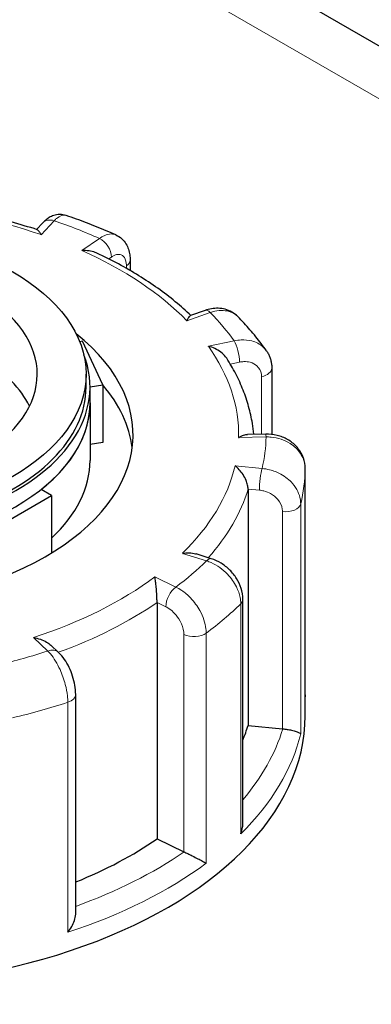
# Model space of a CAD drawing. Units: millimetres. Extents: x 0 to 10500, y 0 to 14850.
# Drawn here: x 5287 to 5332, y 12444 to 12570 of the extents above; entities that cross this region are included whole.
import ezdxf

# ---------------------------------------------------------------- set-up
doc = ezdxf.new("R2010")
doc.units = ezdxf.units.MM
doc.header["$LTSCALE"] = 50
doc.layers.add('Sichtbar (ISO)', color=7, linetype='Continuous', lineweight=25)
doc.layers.add('Tangential', color=7, linetype='Continuous', lineweight=9, true_color=0xbfbfbf)

msp = doc.modelspace()

# ---------------------------------------------------------------- linework, layer by layer
at = {"layer": 'Sichtbar (ISO)'}
for p, q in [((5862.83, 12261.21), (5125.31, 12687.02)), ((5290.25, 12544.36), (5289.45, 12543.51)), ((5301.42, 12539.6), (5301.42, 12538.26)), ((5311, 12533.15), (5309.13, 12532.49)), ((5295.35, 12529.21), (5294.99, 12529.15)), ((5297.94, 12523.63), (5295.35, 12529.21)), ((5319.54, 12525.78), (5319.54, 12517.32)), ((5295.8, 12523.38), (5295.8, 12525.01)), ((5296.3, 12523.38), (5297.94, 12523.63)), ((5296.3, 12521.34), (5296.3, 12523.38)), ((5297.94, 12523.63), (5297.94, 12516.28)), ((5296.3, 12521.34), (5296.3, 12513.99)), ((5297.94, 12516.28), (5296.3, 12516.03)), ((5318.77, 12517.35), (5316.45, 12517.32)), ((5323.8, 12483.57), (5323.8, 12512.95)), ((5291.38, 12509.5), (5290.05, 12510.27)), ((5316.51, 12510.33), (5316.51, 12480.12)), ((5284.31, 12505.42), (5291.38, 12509.5)), ((5291.38, 12509.5), (5291.38, 12502.16)), ((5311.8, 12501.42), (5309.85, 12502.03)), ((5315.84, 12467.66), (5315.84, 12496.24)), ((5304.87, 12495.83), (5304.87, 12465.62)), ((5292.27, 12489.45), (5291.29, 12490.36)), ((5294.47, 12456.08), (5294.47, 12484.07)), ((5323.8, 12481.33), (5323.8, 12483.78)), ((5316.51, 12480.12), (5320.91, 12479.68)), ((5304.87, 12465.62), (5308.29, 12463.96))]:
    msp.add_line(p, q, dxfattribs=at)
msp.add_ellipse((5263.8, 12525.01), major_axis=(-32, 0), ratio=0.57735, dxfattribs=at)
for centre, major_axis, start_param, end_param in [((5263.8, 12525.01), (25.75, 0), 5.497787, 7.063566), ((5263.8, 12517.26), (-38, 0), 5.654462, 10.053502), ((5263.8, 12523.38), (-32.5, 0), 6.062466, 9.645497), ((5263.8, 12516.85), (25.75, 0), 0.278178, 0.746553), ((5263.8, 12523.38), (-32, 0), 0, 3.141593), ((5263.8, 12513.99), (38, 0), 0.074501, 0.454901), ((5263.8, 12521.34), (32.5, 0), 3.141593, 6.283185), ((5263.8, 12521.34), (32.5, 0), 5.652247, 6.283185), ((5263.8, 12513.99), (32.5, 0), 5.725586, 6.283185), ((5263.8, 12481.33), (-60, 0), 0, 3.141593), ((5263.8, 12485.41), (53.5, 0), 6.048785, 6.110991), ((5321.25, 12480.82), (2, 0), 4.540195, 4.557442), ((5263.8, 12485.41), (53.5, 0), 5.322832, 5.587393), ((5309.58, 12464.85), (2, 0), 4.016596, 4.033844)]:
    msp.add_ellipse(centre, major_axis=major_axis, ratio=0.57735, start_param=start_param, end_param=end_param, dxfattribs=at)
for points, degree in [([(5082.78, 14203.08), (5145.31, 14054.34), (5732.71, 13715.21), (5757.77, 13437.77), (6466.45, 13118.69), (6875.97, 12792.18), (7126.15, 11546.83), (7380.88, 11399.76)], 4), ([(5323.8, 12484.01), (5323.8, 12483.94), (5323.8, 12483.86), (5323.8, 12483.78)], 3)]:
    msp.add_open_spline(points, degree=degree, dxfattribs=at)
for points, knots in [([(7274.81, 11338.52), (7251.64, 11351.9), (7229.31, 11369.92), (7182.2, 11418.27), (7158.92, 11449.01), (7103.71, 11533.63), (7072.45, 11594.49), (6980.83, 11798), (6924.62, 11963.29), (6831.6, 12231.75), (6794.66, 12337.13), (6702.75, 12565.1), (6650.81, 12669.98), (6543.09, 12828.15), (6494.05, 12885), (6375.95, 12994.74), (6308.79, 13042.34), (6181.29, 13123.08), (6122.77, 13156.98), (5979.33, 13242.88), (5899.98, 13292.74), (5777.26, 13391.54), (5738.68, 13428.84), (5668.35, 13501.61), (5636.13, 13537.34), (5565.44, 13610.04), (5530.86, 13643.13), (5425.35, 13734.59), (5359.91, 13785.04), (5217.15, 13895.12), (5141.86, 13953.18), (5082.78, 14008.45)], [0, 0, 0, 0, 9.833728, 9.833728, 21.44289, 21.44289, 40.263866, 40.263866, 80.981575, 80.981575, 107.519589, 107.519589, 142.603725, 142.603725, 168.165453, 168.165453, 197.47797, 197.47797, 220.523114, 220.523114, 253.468096, 253.468096, 275.548147, 275.548147, 296.570017, 296.570017, 316.798274, 316.798274, 345.196323, 345.196323, 378.291638, 378.291638, 378.291638, 378.291638]), ([(5289.55, 12543.48), (5288.46, 12543.83), (5287.35, 12544.16), (5285.09, 12544.77), (5283.94, 12545.06), (5281.62, 12545.57), (5280.45, 12545.81), (5278.07, 12546.23), (5276.87, 12546.42), (5274.45, 12546.74), (5273.23, 12546.88), (5272, 12546.99)], [1.7068122, 1.7068122, 1.7068122, 1.7068122, 1.7774991, 1.7774991, 1.8481859, 1.8481859, 1.9188727, 1.9188727, 1.9895595, 1.9895595, 2.0602463, 2.0602463, 2.0602463, 2.0602463]), ([(5293.25, 12545.29), (5292.98, 12545.39), (5292.7, 12545.43), (5292.15, 12545.42), (5291.9, 12545.37), (5291.46, 12545.23), (5291.26, 12545.14), (5290.92, 12544.94), (5290.77, 12544.83), (5290.49, 12544.6), (5290.37, 12544.48), (5290.25, 12544.36), (5290.25, 12544.36), (5290.25, 12544.36)], [0.2652253, 0.2652253, 0.2652253, 0.2652253, 0.3059651, 0.3059651, 0.3471942, 0.3471942, 0.3884233, 0.3884233, 0.4296524, 0.4296524, 0.4708815, 0.4708815, 0.4713708, 0.4713708, 0.4713708, 0.4713708]), ([(5299.6, 12542.81), (5299.2, 12542.99), (5298.79, 12543.17), (5297.96, 12543.52), (5297.54, 12543.69), (5296.7, 12544.03), (5296.28, 12544.2), (5295.42, 12544.52), (5294.99, 12544.68), (5294.13, 12544.99), (5293.69, 12545.15), (5293.25, 12545.29)], [1.5558695, 1.5558695, 1.5558695, 1.5558695, 1.5818363, 1.5818363, 1.6078032, 1.6078032, 1.63377, 1.63377, 1.6597368, 1.6597368, 1.6857036, 1.6857036, 1.6857036, 1.6857036]), ([(5290.04, 12542.84), (5290.04, 12542.84), (5290.04, 12542.85), (5289.96, 12543.02), (5289.87, 12543.16), (5289.72, 12543.37), (5289.64, 12543.44), (5289.56, 12543.48), (5289.55, 12543.48), (5289.55, 12543.48)], [-0.7717538, -0.7717538, -0.7717538, -0.7717538, -0.7708423, -0.7708423, -0.6793693, -0.6793693, -0.5928787, -0.5928787, -0.5840382, -0.5840382, -0.5840382, -0.5840382]), ([(5299.6, 12542.81), (5299.88, 12542.69), (5300.13, 12542.52), (5300.57, 12542.12), (5300.74, 12541.9), (5301.03, 12541.44), (5301.13, 12541.21), (5301.29, 12540.74), (5301.34, 12540.51), (5301.41, 12540.05), (5301.42, 12539.83), (5301.42, 12539.6)], [0.2192148, 0.2192148, 0.2192148, 0.2192148, 0.269646, 0.269646, 0.3200772, 0.3200772, 0.3705084, 0.3705084, 0.4209396, 0.4209396, 0.4713708, 0.4713708, 0.4713708, 0.4713708]), ([(5297.17, 12540.49), (5297.11, 12540.52), (5297.04, 12540.55), (5296.72, 12540.67), (5296.45, 12540.74), (5295.87, 12540.81), (5295.57, 12540.82), (5295.26, 12540.8), (5295.26, 12540.8), (5295.25, 12540.8)], [-0.2015784, -0.2015784, -0.2015784, -0.2015784, -0.1779636, -0.1779636, -0.091473, -0.091473, 0, 0, 0.0009115, 0.0009115, 0.0009115, 0.0009115]), ([(5309.19, 12532.51), (5308.56, 12533.11), (5307.9, 12533.7), (5306.49, 12534.86), (5305.74, 12535.43), (5304.18, 12536.54), (5303.37, 12537.08), (5301.7, 12538.11), (5300.83, 12538.62), (5299.04, 12539.58), (5298.12, 12540.05), (5297.17, 12540.49)], [1.1917102, 1.1917102, 1.1917102, 1.1917102, 1.2586133, 1.2586133, 1.3272399, 1.3272399, 1.3958666, 1.3958666, 1.4644933, 1.4644933, 1.53312, 1.53312, 1.53312, 1.53312]), ([(5315.19, 12532.37), (5314.96, 12532.6), (5314.71, 12532.79), (5314.16, 12533.1), (5313.87, 12533.22), (5313.28, 12533.38), (5312.98, 12533.42), (5312.39, 12533.44), (5312.1, 12533.42), (5311.54, 12533.32), (5311.26, 12533.25), (5311, 12533.15)], [0.1829412, 0.1829412, 0.1829412, 0.1829412, 0.2406271, 0.2406271, 0.298313, 0.298313, 0.355999, 0.355999, 0.4136849, 0.4136849, 0.4713708, 0.4713708, 0.4713708, 0.4713708]), ([(5308.68, 12531.84), (5308.68, 12531.84), (5308.68, 12531.84), (5308.76, 12532.02), (5308.84, 12532.16), (5308.98, 12532.37), (5309.04, 12532.45), (5309.11, 12532.48), (5309.12, 12532.49), (5309.13, 12532.49)], [-0.7717538, -0.7717538, -0.7717538, -0.7717538, -0.7708423, -0.7708423, -0.6793693, -0.6793693, -0.5928787, -0.5928787, -0.5809813, -0.5809813, -0.5809813, -0.5809813]), ([(5318.84, 12528.01), (5318.63, 12528.32), (5318.41, 12528.62), (5317.96, 12529.21), (5317.72, 12529.51), (5317.25, 12530.1), (5317, 12530.39), (5316.5, 12530.96), (5316.25, 12531.25), (5315.73, 12531.81), (5315.46, 12532.09), (5315.19, 12532.37)], [1.031877, 1.031877, 1.031877, 1.031877, 1.0579908, 1.0579908, 1.0841046, 1.0841046, 1.1102183, 1.1102183, 1.1363321, 1.1363321, 1.1624458, 1.1624458, 1.1624458, 1.1624458]), ([(5313.77, 12527.05), (5313.73, 12527.12), (5313.68, 12527.18), (5313.45, 12527.47), (5313.24, 12527.66), (5312.78, 12528), (5312.53, 12528.15), (5312, 12528.4), (5311.72, 12528.5), (5311.44, 12528.57), (5311.43, 12528.57), (5311.43, 12528.57)], [-0.2896223, -0.2896223, -0.2896223, -0.2896223, -0.2640978, -0.2640978, -0.1779636, -0.1779636, -0.091473, -0.091473, 0, 0, 0.0009115, 0.0009115, 0.0009115, 0.0009115]), ([(5318.84, 12528.01), (5318.93, 12527.88), (5319.02, 12527.74), (5319.17, 12527.46), (5319.23, 12527.31), (5319.35, 12527.02), (5319.39, 12526.86), (5319.47, 12526.56), (5319.49, 12526.4), (5319.53, 12526.09), (5319.54, 12525.93), (5319.54, 12525.78)], [0.3245564, 0.3245564, 0.3245564, 0.3245564, 0.3539193, 0.3539193, 0.3832822, 0.3832822, 0.412645, 0.412645, 0.4420079, 0.4420079, 0.4713708, 0.4713708, 0.4713708, 0.4713708]), ([(5317.23, 12517.33), (5317.19, 12517.79), (5317.13, 12518.26), (5316.94, 12519.44), (5316.78, 12520.15), (5316.38, 12521.57), (5316.15, 12522.28), (5315.6, 12523.67), (5315.28, 12524.36), (5314.58, 12525.72), (5314.19, 12526.39), (5313.77, 12527.05)], [0.6971848, 0.6971848, 0.6971848, 0.6971848, 0.739112, 0.739112, 0.8045915, 0.8045915, 0.8700711, 0.8700711, 0.9355507, 0.9355507, 1.0010303, 1.0010303, 1.0010303, 1.0010303]), ([(5315.3, 12516.93), (5315.3, 12516.93), (5315.3, 12516.93), (5315.52, 12517.06), (5315.73, 12517.16), (5316.12, 12517.28), (5316.29, 12517.32), (5316.45, 12517.32)], [-0.7717538, -0.7717538, -0.7717538, -0.7717538, -0.7708423, -0.7708423, -0.6793693, -0.6793693, -0.6008527, -0.6008527, -0.6008527, -0.6008527]), ([(5323.8, 12512.95), (5323.8, 12513.41), (5323.72, 12513.86), (5323.42, 12514.72), (5323.2, 12515.12), (5322.62, 12515.86), (5322.26, 12516.19), (5321.46, 12516.73), (5321.02, 12516.94), (5320.09, 12517.24), (5319.61, 12517.33), (5319.01, 12517.35), (5318.89, 12517.36), (5318.77, 12517.35)], [0, 0, 0, 0, 0.0831161, 0.0831161, 0.1681753, 0.1681753, 0.2596409, 0.2596409, 0.3539151, 0.3539151, 0.4481892, 0.4481892, 0.4713708, 0.4713708, 0.4713708, 0.4713708]), ([(5316.51, 12510.33), (5316.51, 12510.48), (5316.49, 12510.65), (5316.4, 12511.03), (5316.34, 12511.23), (5316.14, 12511.69), (5316.01, 12511.94), (5315.71, 12512.4), (5315.55, 12512.61), (5315.21, 12512.99), (5315.03, 12513.16), (5314.85, 12513.3), (5314.85, 12513.3), (5314.85, 12513.3)], [-0.3854211, -0.3854211, -0.3854211, -0.3854211, -0.3287524, -0.3287524, -0.2640978, -0.2640978, -0.1779636, -0.1779636, -0.091473, -0.091473, 0, 0, 0.0009115, 0.0009115, 0.0009115, 0.0009115]), ([(5308.12, 12502.11), (5308.12, 12502.11), (5308.12, 12502.11), (5308.42, 12502.16), (5308.72, 12502.18), (5309.27, 12502.16), (5309.54, 12502.12), (5309.8, 12502.05), (5309.82, 12502.04), (5309.85, 12502.03)], [-0.7717538, -0.7717538, -0.7717538, -0.7717538, -0.7708423, -0.7708423, -0.6793693, -0.6793693, -0.5928787, -0.5928787, -0.5850017, -0.5850017, -0.5850017, -0.5850017]), ([(5315.84, 12496.24), (5315.84, 12496.72), (5315.76, 12497.19), (5315.48, 12498.08), (5315.28, 12498.5), (5314.78, 12499.29), (5314.49, 12499.65), (5313.83, 12500.31), (5313.46, 12500.6), (5312.67, 12501.08), (5312.25, 12501.28), (5311.8, 12501.42), (5311.8, 12501.42), (5311.8, 12501.42)], [0, 0, 0, 0, 0.0937535, 0.0937535, 0.1880277, 0.1880277, 0.2823019, 0.2823019, 0.376576, 0.376576, 0.4708502, 0.4708502, 0.4713708, 0.4713708, 0.4713708, 0.4713708]), ([(5304.87, 12495.83), (5304.87, 12495.98), (5304.86, 12496.15), (5304.85, 12496.54), (5304.84, 12496.75), (5304.81, 12497.25), (5304.79, 12497.52), (5304.74, 12498.03), (5304.71, 12498.27), (5304.65, 12498.71), (5304.62, 12498.92), (5304.58, 12499.1), (5304.58, 12499.1), (5304.58, 12499.1)], [-0.3854211, -0.3854211, -0.3854211, -0.3854211, -0.3287524, -0.3287524, -0.2640978, -0.2640978, -0.1779636, -0.1779636, -0.091473, -0.091473, 0, 0, 0.0009115, 0.0009115, 0.0009115, 0.0009115]), ([(5289.06, 12491.35), (5289.07, 12491.35), (5289.07, 12491.35), (5289.37, 12491.3), (5289.66, 12491.23), (5290.22, 12491.04), (5290.49, 12490.92), (5290.94, 12490.65), (5291.13, 12490.52), (5291.29, 12490.36)], [-0.7717538, -0.7717538, -0.7717538, -0.7717538, -0.7708423, -0.7708423, -0.6793693, -0.6793693, -0.5928787, -0.5928787, -0.5223266, -0.5223266, -0.5223266, -0.5223266]), ([(5294.47, 12484.07), (5294.47, 12484.46), (5294.43, 12484.85), (5294.3, 12485.63), (5294.2, 12486.02), (5293.95, 12486.79), (5293.8, 12487.17), (5293.45, 12487.89), (5293.25, 12488.23), (5292.81, 12488.88), (5292.56, 12489.18), (5292.27, 12489.45)], [0, 0, 0, 0, 0.0942742, 0.0942742, 0.1885483, 0.1885483, 0.2828225, 0.2828225, 0.3770967, 0.3770967, 0.4713708, 0.4713708, 0.4713708, 0.4713708]), ([(5323.8, 12483.55), (5323.8, 12483.56), (5323.8, 12483.56), (5323.8, 12483.56), (5323.8, 12483.57), (5323.8, 12483.57)], [-0.000901586, -0.000901586, -0.000901586, -0.000901586, 0, 0, 0.000949513, 0.000949513, 0.000949513, 0.000949513]), ([(5320.95, 12479.68), (5321.13, 12479.66), (5321.32, 12479.64), (5321.7, 12479.58), (5321.89, 12479.54), (5322.3, 12479.45), (5322.5, 12479.4), (5322.82, 12479.29), (5322.95, 12479.24), (5323.14, 12479.13), (5323.2, 12479.08), (5323.23, 12479.03), (5323.23, 12479.03), (5323.23, 12479.03)], [0, 0, 0, 0, 0.0562527, 0.0562527, 0.1208313, 0.1208313, 0.2068288, 0.2068288, 0.2922034, 0.2922034, 0.3818588, 0.3818588, 0.3827517, 0.3827517, 0.3827517, 0.3827517]), ([(5315.57, 12466.26), (5315.57, 12466.27), (5315.57, 12466.27), (5315.67, 12466.55), (5315.75, 12466.83), (5315.83, 12467.3), (5315.84, 12467.48), (5315.84, 12467.66)], [-0.0009016, -0.0009016, -0.0009016, -0.0009016, 0, 0, 0.0889479, 0.0889479, 0.1444645, 0.1444645, 0.1444645, 0.1444645]), ([(5308.32, 12463.95), (5308.47, 12463.88), (5308.63, 12463.81), (5308.98, 12463.63), (5309.18, 12463.54), (5309.62, 12463.31), (5309.86, 12463.19), (5310.3, 12462.97), (5310.5, 12462.86), (5310.86, 12462.67), (5311.02, 12462.58), (5311.15, 12462.51), (5311.15, 12462.51), (5311.15, 12462.51)], [0, 0, 0, 0, 0.0562527, 0.0562527, 0.1208313, 0.1208313, 0.2068288, 0.2068288, 0.2922034, 0.2922034, 0.3818588, 0.3818588, 0.3827517, 0.3827517, 0.3827517, 0.3827517]), ([(5293.46, 12453.67), (5293.46, 12453.67), (5293.46, 12453.67), (5293.65, 12453.9), (5293.82, 12454.15), (5294.1, 12454.66), (5294.22, 12454.92), (5294.4, 12455.45), (5294.46, 12455.72), (5294.47, 12456.01), (5294.47, 12456.05), (5294.47, 12456.08)], [-0.0009016, -0.0009016, -0.0009016, -0.0009016, 0, 0, 0.0889479, 0.0889479, 0.1737849, 0.1737849, 0.2614374, 0.2614374, 0.2726339, 0.2726339, 0.2726339, 0.2726339])]:
    msp.add_open_spline(points, degree=3, knots=knots, dxfattribs=at)
at = {"layer": 'Tangential'}
for p, q in [((5115.31, 12686.03), (5854.33, 12259.35)), ((5290.04, 12542.84), (5291.71, 12544.62)), ((5297.5, 12542.35), (5295.25, 12540.8)), ((5298.7, 12539.75), (5299.03, 12539.98)), ((5300.96, 12538.86), (5300.96, 12538.53)), ((5308.68, 12531.84), (5311.67, 12532.9)), ((5314.72, 12529.26), (5311.43, 12528.57)), ((5314.23, 12526.3), (5315.41, 12526.55)), ((5318.23, 12524.69), (5318.23, 12517.35)), ((5315.3, 12516.93), (5318.8, 12516.99)), ((5318.3, 12512.96), (5314.85, 12513.3)), ((5323.8, 12512.95), (5323.8, 12483.55)), ((5316.51, 12510.33), (5317.95, 12510.19)), ((5323.23, 12479.03), (5323.23, 12508.42)), ((5320.91, 12507.44), (5320.91, 12479.68)), ((5308.12, 12502.11), (5311.2, 12501.15)), ((5307.27, 12497.8), (5304.58, 12499.1)), ((5304.87, 12495.83), (5305.99, 12495.28)), ((5315.57, 12495.66), (5315.57, 12466.26)), ((5289.06, 12491.35), (5290.9, 12489.62)), ((5308.29, 12491.72), (5308.29, 12463.96)), ((5311.15, 12462.51), (5311.15, 12491.9)), ((5293.46, 12483.06), (5293.46, 12453.67))]:
    msp.add_line(p, q, dxfattribs=at)
for centre, major_axis, ratio, start_param, end_param in [((5263.8, 12517.26), (51.5, 0), 0.57735, 1.036242, 1.437447), ((5291.71, 12542.99), (-1.46, 1.37), 0.718216, 5.304542, 6.283185), ((5263.8, 12517.26), (-55, 0), 0.57735, 4.052968, 4.180308), ((5297.5, 12540.72), (-1.14, 1.65), 0.626699, 3.877989, 5.448785), ((5263.8, 12517.26), (51.5, 0), 0.57735, 0.512644, 0.913848), ((5299.42, 12539.6), (2, 0), 0.57735, 5.587393, 6.283185), ((5311.67, 12531.27), (-0.67, 1.88), 0.427808, 5.590308, 6.283185), ((5263.8, 12517.26), (55, 0), 0.57735, 0.387777, 0.515117), ((5314.72, 12527.63), (-0.41, 1.96), 0.281052, 4.066887, 5.637684), ((5263.8, 12517.26), (51.5, 0), 0.57735, 6.27223, 6.673435), ((5317.54, 12525.78), (2, 0), 0.57735, 5.063794, 6.283185), ((5263.8, 12517.26), (55, 0), 0.57735, 6.147363, 6.274703), ((5318.8, 12515.36), (-0.03, 2), 0.022769, 5.667522, 6.283185), ((5263.8, 12517.26), (51.5, 0), 0.57735, 5.748631, 6.149836), ((5318.3, 12511.32), (0.2, 1.99), 0.139902, 0.622521, 2.193317), ((5263.8, 12513.18), (60, 0), 0.57735, 6.145481, 6.276585), ((5321.8, 12512.95), (2, 0), 0.57735, 6.276585, 6.283185), ((5263.8, 12515.62), (53.5, 0), 0.57735, 5.809762, 6.110991), ((5321.25, 12508.58), (2, 0), 0.57735, 4.540195, 6.145481), ((5311.2, 12499.51), (0.6, 1.91), 0.388371, 0, 0.677094), ((5263.8, 12517.26), (55, 0), 0.57735, 5.623764, 5.751104), ((5263.8, 12517.26), (-51.5, 0), 0.57735, 2.08344, 2.484645), ((5307.27, 12496.17), (0.87, 1.8), 0.523369, 0.744436, 2.315232), ((5313.84, 12496.24), (2, 0), 0.57735, 5.752986, 6.283185), ((5263.8, 12515.62), (53.5, 0), 0.57735, 5.273022, 5.587393), ((5263.8, 12513.18), (60, 0), 0.57735, 5.621882, 5.752986), ((5309.58, 12492.61), (2, 0), 0.57735, 4.016596, 5.621882), ((5263.8, 12517.26), (55, 0), 0.57735, 5.100166, 5.227506), ((5290.9, 12487.99), (1.37, 1.46), 0.695447, 0, 0.93309), ((5292.47, 12484.07), (2, 0), 0.57735, 5.229388, 6.283185), ((5263.8, 12483.78), (60, 0), 0.57735, 6.276585, 6.283185), ((5263.8, 12513.18), (60, 0), 0.57735, 5.098283, 5.229388), ((5263.8, 12483.78), (60, 0), 0.57735, 5.752986, 6.145481), ((5263.8, 12485.41), (58, 0), 0.57735, 5.825753, 6.110997), ((5263.8, 12485.41), (-58, 0), 0.57735, 2.127931, 2.445805), ((5263.8, 12483.78), (60, 0), 0.57735, 5.229388, 5.621882)]:
    msp.add_ellipse(centre, major_axis=major_axis, ratio=ratio, start_param=start_param, end_param=end_param, dxfattribs=at)
for points, knots in [([(5124.93, 12825.8), (5177.79, 12802.28), (5229.37, 12776.5), (5330.94, 12721.08), (5380.93, 12691.43), (5497.22, 12617.8), (5563.12, 12572.43), (5660.31, 12501.32), (5691.85, 12477.58), (5723.37, 12453.29)], [-96.391671, -96.391671, -96.391671, -96.391671, -72.285591, -72.285591, -48.179511, -48.179511, -15.65669, -15.65669, 0.032649, 0.032649, 0.032649, 0.032649]), ([(5291.71, 12544.62), (5291.82, 12544.73), (5291.92, 12544.84), (5292.46, 12545.26), (5292.86, 12545.4), (5293.22, 12545.31), (5293.24, 12545.3), (5293.25, 12545.29)], [-0.4713708, -0.4713708, -0.4713708, -0.4713708, -0.4310688, -0.4310688, -0.2732126, -0.2732126, -0.2652253, -0.2652253, -0.2652253, -0.2652253]), ([(5299.6, 12542.81), (5299.43, 12542.89), (5299.23, 12542.93), (5298.74, 12542.93), (5298.43, 12542.86), (5297.91, 12542.62), (5297.7, 12542.5), (5297.5, 12542.35)], [-0.2192148, -0.2192148, -0.2192148, -0.2192148, -0.1520716, -0.1520716, -0.0584891, -0.0584891, 0, 0, 0, 0]), ([(5299.03, 12539.98), (5299.16, 12540.07), (5299.28, 12540.14), (5299.6, 12540.28), (5299.79, 12540.32), (5300.2, 12540.32), (5300.4, 12540.23), (5300.76, 12539.89), (5300.9, 12539.57), (5300.95, 12539.07), (5300.96, 12538.97), (5300.96, 12538.86)], [0, 0, 0, 0, 0.0584891, 0.0584891, 0.1520716, 0.1520716, 0.2737289, 0.2737289, 0.4318833, 0.4318833, 0.4713708, 0.4713708, 0.4713708, 0.4713708]), ([(5311.67, 12532.9), (5311.86, 12532.97), (5312.05, 12533.02), (5312.99, 12533.22), (5313.71, 12533.18), (5314.64, 12532.82), (5314.94, 12532.62), (5315.19, 12532.37)], [-0.4713708, -0.4713708, -0.4713708, -0.4713708, -0.4310701, -0.4310701, -0.2732135, -0.2732135, -0.1829412, -0.1829412, -0.1829412, -0.1829412]), ([(5318.84, 12528.01), (5318.72, 12528.19), (5318.57, 12528.35), (5318.03, 12528.85), (5317.54, 12529.11), (5316.56, 12529.37), (5316.1, 12529.41), (5315.33, 12529.37), (5315.02, 12529.33), (5314.72, 12529.26)], [-0.3245564, -0.3245564, -0.3245564, -0.3245564, -0.2737257, -0.2737257, -0.1520698, -0.1520698, -0.0584884, -0.0584884, 0, 0, 0, 0]), ([(5315.41, 12526.55), (5315.59, 12526.59), (5315.77, 12526.61), (5316.24, 12526.63), (5316.52, 12526.6), (5317.11, 12526.44), (5317.4, 12526.28), (5317.94, 12525.79), (5318.14, 12525.42), (5318.22, 12524.91), (5318.23, 12524.8), (5318.23, 12524.69)], [0, 0, 0, 0, 0.0584884, 0.0584884, 0.1520698, 0.1520698, 0.2737257, 0.2737257, 0.4318783, 0.4318783, 0.4713708, 0.4713708, 0.4713708, 0.4713708]), ([(5318.8, 12516.99), (5319.02, 12516.99), (5319.25, 12516.98), (5320.34, 12516.87), (5321.18, 12516.59), (5322.4, 12515.82), (5322.85, 12515.4), (5323.43, 12514.55), (5323.61, 12514.15), (5323.77, 12513.48), (5323.8, 12513.21), (5323.8, 12512.95)], [-0.4713708, -0.4713708, -0.4713708, -0.4713708, -0.4310707, -0.4310707, -0.2732138, -0.2732138, -0.1517855, -0.1517855, -0.058379, -0.058379, 0, 0, 0, 0]), ([(5323.23, 12508.42), (5323.23, 12508.6), (5323.22, 12508.78), (5323.08, 12509.68), (5322.73, 12510.4), (5321.79, 12511.49), (5321.28, 12511.9), (5320.24, 12512.47), (5319.76, 12512.66), (5318.94, 12512.87), (5318.62, 12512.93), (5318.3, 12512.96)], [-0.4713708, -0.4713708, -0.4713708, -0.4713708, -0.4318787, -0.4318787, -0.2737259, -0.2737259, -0.1520699, -0.1520699, -0.0584884, -0.0584884, 0, 0, 0, 0]), ([(5317.95, 12510.19), (5318.15, 12510.17), (5318.34, 12510.13), (5318.83, 12510), (5319.12, 12509.89), (5319.74, 12509.54), (5320.05, 12509.29), (5320.61, 12508.63), (5320.82, 12508.2), (5320.9, 12507.66), (5320.91, 12507.55), (5320.91, 12507.44)], [0, 0, 0, 0, 0.0584884, 0.0584884, 0.1520699, 0.1520699, 0.2737259, 0.2737259, 0.4318787, 0.4318787, 0.4713708, 0.4713708, 0.4713708, 0.4713708]), ([(5311.2, 12501.15), (5311.39, 12501.08), (5311.59, 12501.01), (5312.54, 12500.58), (5313.27, 12500.06), (5314.34, 12498.94), (5314.73, 12498.39), (5315.24, 12497.37), (5315.4, 12496.92), (5315.54, 12496.2), (5315.57, 12495.92), (5315.57, 12495.66)], [-0.4713708, -0.4713708, -0.4713708, -0.4713708, -0.4310688, -0.4310688, -0.2732126, -0.2732126, -0.1517848, -0.1517848, -0.0583788, -0.0583788, 0, 0, 0, 0]), ([(5311.15, 12491.9), (5311.15, 12492.08), (5311.14, 12492.26), (5311.03, 12493.21), (5310.76, 12494.02), (5310.02, 12495.37), (5309.62, 12495.92), (5308.8, 12496.78), (5308.42, 12497.11), (5307.78, 12497.54), (5307.52, 12497.68), (5307.27, 12497.8)], [-0.4713708, -0.4713708, -0.4713708, -0.4713708, -0.4318833, -0.4318833, -0.2737289, -0.2737289, -0.1520716, -0.1520716, -0.0584891, -0.0584891, 0, 0, 0, 0]), ([(5305.99, 12495.28), (5306.14, 12495.21), (5306.29, 12495.12), (5306.67, 12494.86), (5306.9, 12494.66), (5307.38, 12494.15), (5307.62, 12493.81), (5308.06, 12493), (5308.22, 12492.51), (5308.29, 12491.94), (5308.29, 12491.83), (5308.29, 12491.72)], [0, 0, 0, 0, 0.0584891, 0.0584891, 0.1520716, 0.1520716, 0.2737289, 0.2737289, 0.4318833, 0.4318833, 0.4713708, 0.4713708, 0.4713708, 0.4713708]), ([(5290.9, 12489.62), (5291.01, 12489.51), (5291.13, 12489.39), (5291.68, 12488.73), (5292.11, 12488.03), (5292.74, 12486.64), (5292.97, 12485.99), (5293.27, 12484.86), (5293.36, 12484.36), (5293.44, 12483.61), (5293.46, 12483.33), (5293.46, 12483.06)], [-0.4713708, -0.4713708, -0.4713708, -0.4713708, -0.4310701, -0.4310701, -0.2732135, -0.2732135, -0.1517853, -0.1517853, -0.0583789, -0.0583789, 0, 0, 0, 0])]:
    msp.add_open_spline(points, degree=3, knots=knots, dxfattribs=at)

doc.saveas('drawing.dxf')
